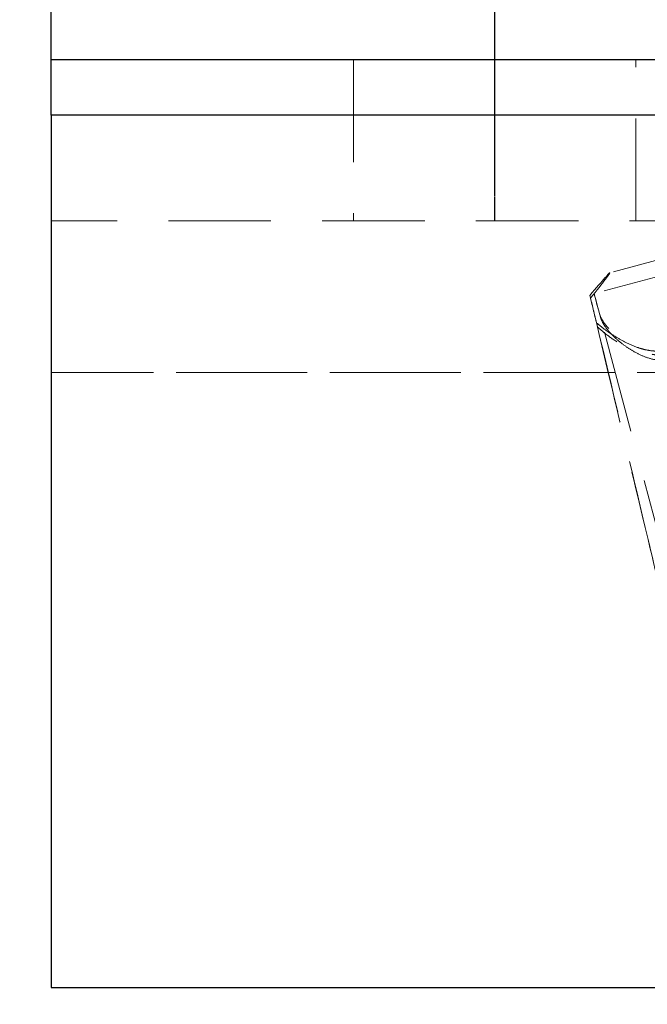
# Model space of a CAD drawing. Units: millimetres. Extents: x 200 to 2050, y 50 to 2920.
# Drawn here: x 357 to 435, y 1661 to 1783 of the extents above; entities that cross this region are included whole.
import ezdxf

# ---------------------------------------------------------------- set-up
doc = ezdxf.new("R2010")
doc.units = ezdxf.units.MM
doc.header["$LTSCALE"] = 10
doc.linetypes.add('HIDDEN', pattern=[1.905, 1.27, -0.635])
doc.layers.add('TBLOCK', color=7, linetype='Continuous', lineweight=25)
doc.styles.add('SLDTEXTSTYLE1', font='TXT', dxfattribs={"width": 0.605})
doc.dimstyles.new('SLDDIMSTYLE0', dxfattribs={"dimtxt": 35, "dimasz": 35, "dimexe": 0, "dimexo": 0.0625, "dimgap": 8.75, "dimtad": 2, "dimrnd": 1e-09, "dimzin": 12, "dimdsep": 46, "dimtxsty": 'SLDTEXTSTYLE1', "dimsah": 1, "dimcen": 0.09, "dimadec": 0, "dimazin": 3, "dimtfac": 1, "dimtdec": 3, "dimtofl": 0, "dimtmove": 0, "dimatfit": 3, "dimfxl": 1, "dimfrac": 2, "dimtolj": 1, "dimtzin": 12, "dimarcsym": 0})
doc.dimstyles.new('SLDDIMSTYLE3', dxfattribs={"dimtxt": 35, "dimasz": 35, "dimexe": 0, "dimexo": 0.0625, "dimgap": 8.75, "dimtad": 2, "dimrnd": 1e-09, "dimzin": 12, "dimdsep": 46, "dimtxsty": 'SLDTEXTSTYLE1', "dimsah": 1, "dimcen": 0.09, "dimadec": 0, "dimazin": 3, "dimtfac": 1, "dimtdec": 3, "dimtmove": 0, "dimatfit": 0, "dimfxl": 1, "dimfrac": 2, "dimtolj": 1, "dimtzin": 12, "dimarcsym": 0})

# ---------------------------------------------------------------- blocks, each defined once
blk = doc.blocks.new('_D_4')
at = {"layer": 'TBLOCK', "transparency": 16777216}
for p, q in [((361.24, 1771.09), (361.24, 1810.85)), ((416.24, 1760.91), (416.24, 1810.85)), ((361.24, 1800.85), (293.93, 1800.85)), ((416.24, 1800.85), (361.24, 1800.85)), ((416.24, 1800.85), (507.08, 1800.85))]:
    blk.add_line(p, q, dxfattribs=at)
for points in [[(361.24, 1800.85), (326.24, 1806.23), (326.24, 1795.46)], [(416.24, 1800.85), (451.24, 1795.46), (451.24, 1806.23)]]:
    blk.add_solid(points, dxfattribs=at)
at = {"layer": 'TBLOCK', "transparency": 16777216, "insert": (453.61, 1845.96), "char_height": 35, "attachment_point": 1, "style": 'SLDTEXTSTYLE1'}
blk.add_mtext('55', dxfattribs=at)
blk = doc.blocks.new('_D_5')
at = {"layer": 'TBLOCK', "transparency": 16777216}
for p, q in [((361.24, 1771.09), (361.24, 1871.43)), ((539.23, 1660.87), (539.23, 1871.43)), ((361.24, 1861.43), (539.23, 1861.43))]:
    blk.add_line(p, q, dxfattribs=at)
for points in [[(361.24, 1861.43), (396.24, 1856.04), (396.24, 1866.81)], [(539.23, 1861.43), (504.23, 1866.81), (504.23, 1856.04)]]:
    blk.add_solid(points, dxfattribs=at)
at = {"layer": 'TBLOCK', "transparency": 16777216, "insert": (411.15, 1906.54), "char_height": 35, "attachment_point": 1, "style": 'SLDTEXTSTYLE1'}
blk.add_mtext('178', dxfattribs=at)

msp = doc.modelspace()

# ---------------------------------------------------------------- linework, layer by layer
at = {"color": 7, "linetype": 'Continuous', "lineweight": 25}
for p, q in [((361.236, 1777.865), (841.206, 1777.865)), ((841.206, 1770.988), (361.236, 1770.988)), ((361.236, 1770.988), (361.236, 1662.865)), ((361.236, 1662.865), (843.094, 1662.865))]:
    msp.add_line(p, q, dxfattribs=at)
at = {"color": 7, "linetype": 'HIDDEN', "lineweight": 18}
for p, q in [((361.236, 1777.865), (361.236, 1777.865)), ((361.236, 1777.865), (361.236, 1777.865)), ((361.236, 1777.865), (361.236, 1777.865)), ((398.736, 1777.865), (398.736, 1757.865)), ((433.736, 1757.865), (433.736, 1777.865)), ((361.236, 1770.988), (841.206, 1770.988)), ((807.596, 1757.865), (361.236, 1757.865)), ((361.236, 1757.865), (361.236, 1757.865)), ((361.236, 1757.865), (361.236, 1757.865)), ((361.236, 1757.865), (361.236, 1757.865)), ((443.203, 1754.841), (430.51, 1751.448)), ((442.077, 1752.47), (428.552, 1748.854)), ((428.022, 1748.641), (428.118, 1748.284)), ((447.87, 1676.595), (429.216, 1746.372)), ((361.236, 1739.086), (827.596, 1739.086)), ((827.596, 1739.086), (361.236, 1739.086)), ((361.236, 1662.865), (361.236, 1662.865)), ((361.236, 1662.865), (361.236, 1662.865))]:
    msp.add_line(p, q, dxfattribs=at)
at = {"color": 7, "linetype": 'Continuous', "lineweight": 25, "flags": 128}
msp.add_lwpolyline([(361.236, 1770.988), (361.236, 1771.971), (361.236, 1772.933), (361.236, 1773.854), (361.236, 1774.715), (361.236, 1775.5), (361.236, 1776.192), (361.236, 1776.778), (361.236, 1777.247), (361.236, 1777.588), (361.236, 1777.796), (361.236, 1777.865)], dxfattribs=at)
at = {"color": 7, "linetype": 'HIDDEN', "lineweight": 18, "flags": 128}
msp.add_lwpolyline([(429.216, 1746.372), (429.01, 1747.144), (428.84, 1747.778), (428.709, 1748.269), (428.617, 1748.613), (428.565, 1748.808), (428.553, 1748.851), (428.582, 1748.743), (428.651, 1748.483), (428.76, 1748.076), (428.908, 1747.523), (429.094, 1746.829), (429.216, 1746.372)], dxfattribs=at)
at = {"color": 7, "linetype": 'HIDDEN', "lineweight": 18}
for centre, major_axis, ratio, start_param, end_param in [((407.14, 1722.945), (23.375, 28.502), 0.0091348, 5.8149825, 6.7382714), ((432.533, 1729.734), (-4.986, 20.922), 0.0005252, 0.4423778, 0.7346674), ((432.533, 1729.734), (-4.986, 20.922), 0.0005252, 5.5099846, 5.8022742), ((363.661, 2018.696), (-76.544, 321.173), 0.0000143, 2.5893953, 3.1410673), ((363.76, 2018.324), (-76.544, 321.173), 0.0000143, 3.1410673, 3.6927393)]:
    msp.add_ellipse(centre, major_axis=major_axis, ratio=ratio, start_param=start_param, end_param=end_param, dxfattribs=at)
for points, knots in [([(428.826, 1745.257), (429.168, 1744.971), (429.854, 1744.399), (431.085, 1743.565), (432.45, 1742.781), (433.744, 1742.223), (434.879, 1741.89), (435.746, 1741.742), (436.578, 1741.716), (437.356, 1741.804), (438.112, 1742.022), (438.878, 1742.379), (439.619, 1742.885), (440.481, 1743.669), (441.349, 1744.714), (442.303, 1746.199), (443.164, 1747.895), (443.723, 1749.413), (444.028, 1750.547), (444.104, 1751.069), (444.142, 1751.33)], [0, 0, 0, 0, 0.0703322, 0.140671, 0.2122799, 0.2837692, 0.3220523, 0.3602777, 0.3913017, 0.4222868, 0.4534411, 0.4846173, 0.5231173, 0.5616985, 0.6283797, 0.6952095, 0.7955591, 0.8958911, 0.9479524, 1, 1, 1, 1]), ([(444.264, 1750.871), (444.207, 1750.467), (444.076, 1749.544), (443.549, 1747.888), (442.792, 1746.175), (441.905, 1744.604), (441.069, 1743.453), (440.255, 1742.584), (439.58, 1742.016), (438.873, 1741.574), (438.156, 1741.259), (437.392, 1741.071), (436.549, 1741.001), (435.653, 1741.076), (434.511, 1741.336), (433.232, 1741.828), (431.747, 1742.622), (430.274, 1743.591), (429.406, 1744.336), (428.972, 1744.709)], [0, 0, 0, 0, 0.0758384, 0.1733991, 0.271013, 0.3426282, 0.4141239, 0.4524102, 0.4906389, 0.5216657, 0.5526537, 0.5838106, 0.6149894, 0.6534928, 0.6920776, 0.7587642, 0.8256001, 0.9127999, 1, 1, 1, 1]), ([(442.741, 1749.988), (442.749, 1749.957), (442.81, 1749.714), (442.859, 1749.2), (442.785, 1748.33), (442.55, 1747.302), (442.116, 1746.063), (441.453, 1744.674), (440.563, 1743.308), (439.618, 1742.324), (438.783, 1741.749), (438.109, 1741.439), (437.411, 1741.264), (436.703, 1741.21), (435.962, 1741.272), (435.057, 1741.478), (434.05, 1741.865), (432.833, 1742.511), (431.603, 1743.362), (430.534, 1744.313), (429.761, 1745.221), (429.368, 1745.888), (429.249, 1746.265), (429.216, 1746.372)], [0, 0, 0, 0, 0.00707573, 0.05675478, 0.10744774, 0.16709801, 0.22794707, 0.2996736, 0.37363381, 0.43122983, 0.45994077, 0.48971363, 0.51465342, 0.54054327, 0.56979244, 0.59985886, 0.64927722, 0.69995765, 0.77398378, 0.85014916, 0.91181578, 0.97510271, 1, 1, 1, 1]), ([(429.316, 1745.999), (429.362, 1745.854), (429.486, 1745.469), (429.858, 1744.825), (430.487, 1744.026), (431.344, 1743.176), (432.397, 1742.342), (433.554, 1741.599), (434.822, 1740.988), (436.173, 1740.593), (437.278, 1740.581), (438.254, 1740.786), (439.042, 1741.149), (439.81, 1741.75), (440.513, 1742.477), (441.202, 1743.425), (441.906, 1744.704), (442.488, 1746.111), (442.851, 1747.476), (442.979, 1748.618), (442.927, 1749.274), (442.849, 1749.581), (442.841, 1749.615)], [0, 0, 0, 0, 0.03186524, 0.08423945, 0.13664695, 0.20017376, 0.26371676, 0.3202264, 0.37664291, 0.43590377, 0.48437159, 0.50002034, 0.54828448, 0.58022724, 0.61223963, 0.66709587, 0.72206172, 0.79749611, 0.87290249, 0.93275958, 0.99255461, 1, 1, 1, 1])]:
    msp.add_open_spline(points, degree=3, knots=knots, dxfattribs=at)
at = {"layer": 'TBLOCK'}
msp.add_line((416.236, 1757.865), (416.236, 1760.806), dxfattribs=at)

# ---------------------------------------------------------------- dimensions: what is measured, and where the dimension line sits
for base, p1, p2, dimstyle, picture, middle in [((539.232, 1861.425), (361.236, 1770.988), (539.232, 1660.765), 'SLDDIMSTYLE0', '_D_5', (451.258, 1861.425)), ((361.236, 1800.846), (416.236, 1760.806), (361.236, 1770.988), 'SLDDIMSTYLE3', '_D_4', (480.345, 1800.846))]:
    dim = msp.add_linear_dim(base=base, p1=p1, p2=p2, dimstyle=dimstyle, dxfattribs=at)
    dim.commit()
    dim.dimension.update_dxf_attribs({"geometry": picture, "text_midpoint": middle, "dimtype": 160})

doc.saveas('drawing.dxf')
